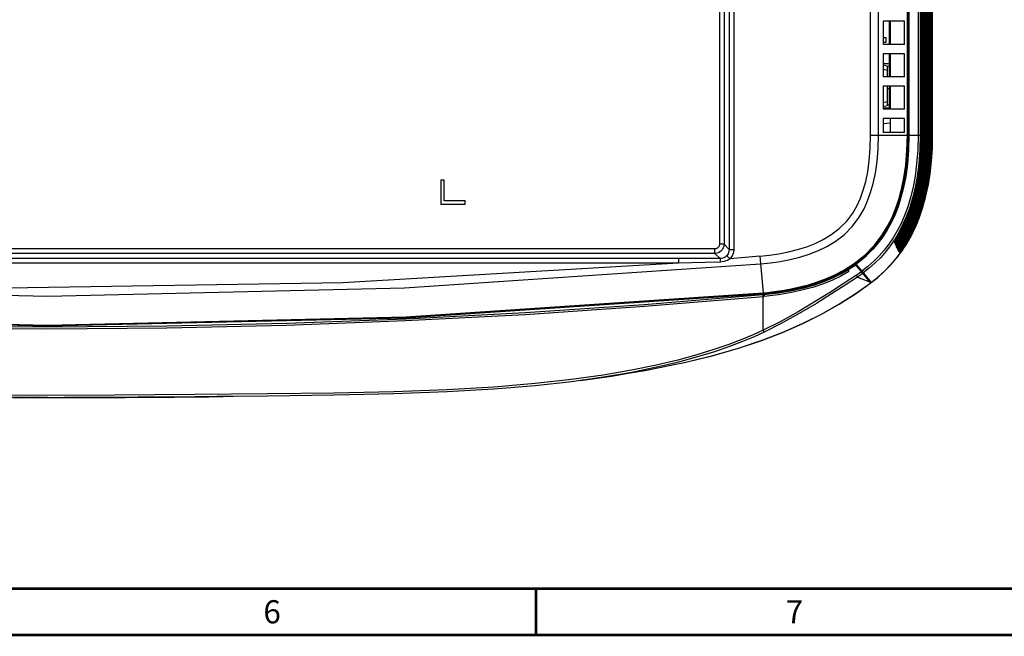
# Model space of a CAD drawing. Extents: x 15 to 813, y 12 to 581.
# Drawn here: x 302 to 408, y 17 to 83 of the extents above; entities that cross this region are included whole.
import ezdxf

# ---------------------------------------------------------------- set-up
doc = ezdxf.new("R2010")
doc.units = 0
doc.header["$LTSCALE"] = 46.255
for name, color, linetype in [('51-73J01H002DXF_CONTINUOUS_LINE', 7, 'CONTINUOUS'), ('8ZC_RIGHT_CODXF_CONTINUOUS_LINE', 7, 'CONTINUOUS'), ('FRONT-IR-COVDXF_CONTINUOUS_LINE', 7, 'CONTINUOUS'), ('Z28HH-BOTTOMDXF_CONTINUOUS_LINE', 7, 'CONTINUOUS'), ('Z28HH_DXF_FORMAT', 7, 'CONTINUOUS'), ('Z28S-TOP-COVDXF_CONTINUOUS_LINE', 7, 'CONTINUOUS')]:
    doc.layers.add(name, color=color, linetype=linetype)
doc.styles.add('TEXTSTYLE_2', font='txt')

msp = doc.modelspace()

# ---------------------------------------------------------------- linework, layer by layer
at = {"layer": '51-73J01H002DXF_CONTINUOUS_LINE', "color": 7, "linetype": 'Continuous'}
for p, q in [((391.1857, 56.5036), (391.3496, 56.2527)), ((391.4424, 56.6019), (391.471, 56.5678)), ((392.1268, 57.0325), (392.0874, 56.9994)), ((393.7363, 55.0343), (392.0874, 56.9994)), ((392.9375, 56.0663), (392.8982, 56.0332)), ((382.1192, 53.76), (382.1147, 53.7596)), ((382.135, 53.5616), (382.1997, 53.5675)), ((372.645, 46.2319), (372.6528, 46.2335)), ((372.6528, 46.2335), (373.4107, 46.3957)), ((300.9964, 42.6303), (302.6947, 42.6298)), ((302.6947, 42.6298), (304.7717, 42.6315)), ((304.6833, 42.6314), (304.7717, 42.6314)), ((304.7717, 42.6314), (313.1969, 42.6533)), ((304.7906, 42.6315), (306.6153, 42.6332)), ((313.1969, 42.6533), (318.464, 42.6993))]:
    msp.add_line(p, q, dxfattribs=at)
at = {"layer": '51-73J01H002DXF_CONTINUOUS_LINE', "color": 9, "linetype": 'Continuous'}
for p, q in [((391.2201, 56.5248), (391.2825, 56.4495)), ((392.2699, 55.686), (392.1654, 55.8464)), ((392.2926, 55.6504), (393.6856, 55.0948)), ((392.7948, 56.2364), (392.7554, 56.2034)), ((382.1147, 49.9233), (382.1147, 53.7596)), ((382.1997, 53.8292), (382.1997, 53.5675)), ((384.3169, 49.7343), (386.4339, 50.6738)), ((382.0054, 48.8373), (384.3169, 49.7343)), ((376.5922, 47.1602), (379.4448, 47.9776)), ((379.4448, 47.9776), (382.0054, 48.8373)), ((373.4107, 46.3957), (376.5922, 47.1602))]:
    msp.add_line(p, q, dxfattribs=at)
at = {"layer": '51-73J01H002DXF_CONTINUOUS_LINE', "color": 7, "linetype": 'Continuous'}
for points in [[(390.5735, 56.0394), (391.3683, 56.4992), (392.098, 56.9868)], [(382.1192, 53.76), (383.7461, 53.9482), (385.2036, 54.1955), (386.5105, 54.4919), (387.6853, 54.8297), (388.7442, 55.2027), (389.7031, 55.6071), (390.5735, 56.0394)], [(391.3496, 56.2527), (390.4873, 55.7679), (389.5799, 55.332), (388.6122, 54.9386), (387.5665, 54.5827), (386.4216, 54.2632), (385.1594, 53.9833), (383.7589, 53.7486), (382.1997, 53.5675)], [(373.4107, 46.3957), (373.8822, 46.5002), (376.6777, 47.1827), (379.3331, 47.9429), (381.8429, 48.7786), (384.1969, 49.6843), (386.3851, 50.6502), (388.4073, 51.6657), (390.2909, 52.7325), (392.0681, 53.8588), (393.7363, 55.0343)], [(227.4718, 53.7608), (240.3309, 52.6964), (253.2054, 51.825), (266.092, 51.1471), (278.9876, 50.6627), (291.889, 50.372), (304.7932, 50.275), (317.6975, 50.3717), (330.5989, 50.6623), (343.4945, 51.1464), (356.3811, 51.8242), (369.2556, 52.6953), (382.1147, 53.7596)], [(227.4755, 53.5608), (240.3441, 52.4982), (253.2383, 51.6275), (266.1432, 50.9495), (279.0439, 50.4649), (291.9297, 50.1744), (304.8059, 50.0777), (317.6821, 50.1745), (330.568, 50.4652), (343.4689, 50.9499), (356.3738, 51.6281), (369.2675, 52.4989), (382.135, 53.5616)], [(362.3498, 44.4736), (363.9148, 44.6924), (365.7003, 44.9626), (367.5148, 45.2599), (369.3216, 45.5794), (371.0647, 45.911), (372.645, 46.2319)], [(371.5971, 46.1388), (370.588, 45.9093), (367.9097, 45.3637), (364.8677, 44.84), (362.3498, 44.4736)], [(362.3498, 44.4736), (361.4105, 44.3509), (357.4818, 43.9117), (353.0181, 43.5379), (347.949, 43.2422), (342.2054, 43.0303), (335.7393, 42.8941), (328.5716, 42.8013), (320.7025, 42.7163), (311.9791, 42.6502)], [(304.7906, 42.6315), (302.3057, 42.6348), (293.2891, 42.6876), (285.3652, 42.7786), (278.3279, 42.8858), (275.6773, 42.9318)], [(324.8805, 42.7614), (323.1038, 42.7382), (320.838, 42.7128), (318.3985, 42.69), (315.7413, 42.6698), (313.0345, 42.6538), (310.6318, 42.6434), (308.506, 42.6369), (306.6153, 42.6332)], [(313.2177, 42.6595), (314.9826, 42.6693), (318.1395, 42.6923), (321.2923, 42.7213), (323.5569, 42.7471)]]:
    msp.add_lwpolyline(points, dxfattribs=at)
at = {"layer": '51-73J01H002DXF_CONTINUOUS_LINE', "color": 9, "linetype": 'Continuous'}
for points in [[(392.1654, 55.8464), (390.8327, 54.9799), (389.3566, 54.0332), (387.7204, 53.01), (385.8769, 51.9087), (383.9312, 50.8309), (382.1147, 49.9233)], [(392.2926, 55.6504), (390.961, 54.7834), (389.4849, 53.8355), (387.8468, 52.8102), (385.9989, 51.7055), (384.0457, 50.6229), (382.22, 49.7103)], [(392.7296, 56.2341), (392.5449, 56.1028), (392.3569, 55.9735), (392.1654, 55.8464)], [(392.2926, 55.6504), (392.2894, 55.6556), (392.2699, 55.686)], [(392.8797, 56.0553), (392.6876, 55.9181), (392.4919, 55.7831), (392.2926, 55.6504)], [(386.4339, 50.6738), (388.4032, 51.6642), (390.2634, 52.717), (392.0469, 53.8458), (393.7357, 55.0351)], [(382.1147, 49.9233), (381.0226, 49.4274), (379.7834, 48.9093), (378.3724, 48.3713), (376.7661, 47.8182), (374.9484, 47.2587), (372.884, 46.6972), (370.5352, 46.1404), (367.8645, 45.5963), (364.8299, 45.0739), (361.38, 44.5859), (357.4583, 44.1474), (353.0012, 43.7742), (347.9379, 43.4789), (342.199, 43.2671), (335.7359, 43.1309), (328.5691, 43.0382), (320.7003, 42.9532), (311.9779, 42.8871), (302.3062, 42.8717), (293.2911, 42.9245)], [(382.22, 49.7103), (381.1213, 49.2115), (379.875, 48.6903), (378.4565, 48.1495), (376.8425, 47.5936), (375.0169, 47.0317), (372.9447, 46.4681), (371.5971, 46.1388)], [(382.1711, 49.8056), (382.1345, 49.8817), (382.1147, 49.9233)], [(382.22, 49.7103), (382.2168, 49.7151), (382.21, 49.7277), (382.1999, 49.7474), (382.1868, 49.7737), (382.1711, 49.8056)]]:
    msp.add_lwpolyline(points, dxfattribs=at)
at = {"layer": '8ZC_RIGHT_CODXF_CONTINUOUS_LINE', "color": 9, "linetype": 'Continuous'}
for p, q in [((398.8301, 184.0338), (398.8301, 70.9977)), ((399.0624, 184.0339), (399.0624, 70.9977)), ((399.1522, 70.9977), (399.1522, 184.0338)), ((399.2705, 70.9977), (399.2705, 184.0338)), ((399.4015, 70.9977), (399.4015, 184.0338)), ((399.5325, 70.9977), (399.5325, 184.0338)), ((399.6635, 70.9977), (399.6635, 184.0338)), ((399.7944, 70.9977), (399.7944, 184.0338)), ((399.9254, 70.9977), (399.9254, 184.0338)), ((400.0564, 70.9977), (400.0564, 184.0338)), ((400.1874, 70.9977), (400.1874, 184.0338)), ((400.3403, 70.9977), (400.34, 184.0338)), ((400.4036, 70.9977), (400.4036, 184.0339)), ((399.1336, 119.29), (399.1294, 70.9977)), ((397.8372, 70.9977), (398.8301, 70.9977)), ((398.8301, 70.9977), (399.1294, 70.9977)), ((399.1297, 70.9977), (399.1294, 70.9977)), ((399.1297, 70.9977), (400.3403, 70.9977)), ((400.3403, 70.9977), (400.4045, 70.9977)), ((400.3973, 70.3231), (400.4036, 70.9977)), ((396.6951, 60.2322), (396.2402, 59.4973)), ((396.5961, 59.7676), (396.3191, 59.3396)), ((396.6388, 59.5893), (396.3861, 59.2049)), ((396.7625, 60.3587), (396.791, 60.3556)), ((396.7954, 60.4195), (396.791, 60.3556)), ((397.7146, 59.8573), (397.2917, 59.1515)), ((396.2638, 59.5349), (396.2402, 59.4973)), ((396.2648, 59.5342), (396.2402, 59.4973)), ((396.3115, 59.3549), (396.2402, 59.4973)), ((396.3395, 59.3697), (396.3191, 59.3396)), ((396.3785, 59.2201), (396.3191, 59.3396)), ((396.4059, 59.2354), (396.3861, 59.2049)), ((396.4066, 59.2348), (396.3861, 59.2049)), ((396.4451, 59.0854), (396.3861, 59.2049)), ((396.6699, 59.3953), (396.4526, 59.0702)), ((396.4725, 59.1006), (396.4526, 59.0702)), ((396.4732, 59.1), (396.4526, 59.0702)), ((396.5113, 58.9508), (396.4526, 59.0702)), ((396.9025, 59.5163), (396.5187, 58.9356)), ((396.5385, 58.9661), (396.5187, 58.9356)), ((396.5395, 58.9653), (396.5187, 58.9356)), ((396.5771, 58.8161), (396.5187, 58.9356)), ((396.6045, 58.8314), (396.5844, 58.8011)), ((396.6053, 58.8307), (396.5844, 58.8011)), ((396.6053, 58.8307), (396.5844, 58.8011)), ((396.6425, 58.6816), (396.5844, 58.8011)), ((397.0971, 59.3376), (396.6497, 58.6666)), ((396.6708, 58.6961), (396.6497, 58.6666)), ((396.7075, 58.5471), (396.6497, 58.6666)), ((397.1886, 59.2335), (396.7146, 58.5322)), ((396.7358, 58.5615), (396.7146, 58.5322)), ((396.772, 58.4125), (396.7146, 58.5322)), ((397.2917, 59.1515), (396.7791, 58.3978)), ((396.8004, 58.427), (396.7791, 58.3978)), ((396.8495, 58.2502), (396.7791, 58.3978))]:
    msp.add_line(p, q, dxfattribs=at)
at = {"layer": '8ZC_RIGHT_CODXF_CONTINUOUS_LINE', "color": 7, "linetype": 'Continuous'}
for p, q in [((399.2881, 184.0338), (399.2881, 70.9977)), ((399.4191, 184.0338), (399.4191, 70.9977)), ((399.55, 184.0338), (399.55, 70.9977)), ((399.681, 184.0338), (399.681, 70.9977)), ((399.812, 184.0338), (399.812, 70.9977)), ((399.943, 184.0338), (399.943, 70.9977)), ((400.074, 184.0338), (400.074, 70.9977)), ((400.205, 184.0338), (400.205, 70.9977)), ((400.4045, 70.9977), (400.4045, 184.0338)), ((395.7345, 80.7838), (395.7345, 83.2838)), ((395.7345, 77.2838), (395.7345, 79.7838)), ((395.7345, 73.7838), (395.7345, 76.2838)), ((397.8228, 70.2838), (397.8229, 70.2838)), ((397.8229, 70.2838), (397.8287, 70.6425)), ((397.8287, 70.6425), (397.8306, 70.9977)), ((397.5303, 66.7838), (397.5301, 66.7838)), ((396.9887, 64.2838), (396.9889, 64.2838)), ((396.3395, 59.3697), (396.3395, 59.3697)), ((396.4066, 59.2349), (396.4066, 59.2348)), ((396.4733, 59.1001), (396.4732, 59.1)), ((396.5396, 58.9654), (396.5395, 58.9653)), ((396.6054, 58.8308), (396.6053, 58.8307)), ((396.6708, 58.6962), (396.6708, 58.6961)), ((396.7358, 58.5616), (396.7358, 58.5615)), ((392.6131, 57.5092), (392.6973, 57.5063)), ((392.7044, 57.5261), (392.6349, 57.5285)), ((392.7039, 57.5115), (392.7038, 57.5116)), ((396.8005, 58.4271), (396.8004, 58.427)), ((392.1083, 57.0545), (392.7523, 56.2869)), ((392.7523, 56.2869), (393.7721, 55.0716))]:
    msp.add_line(p, q, dxfattribs=at)
for points in [[(399.1297, 70.9977), (399.1333, 112.1892), (399.1354, 149.8951), (399.1345, 184.0339)], [(397.8372, 70.9977), (397.795, 69.3498), (397.6773, 67.8638), (397.4972, 66.5345), (397.2649, 65.338), (396.9856, 64.2487), (396.6655, 63.2556), (396.3097, 62.3497), (395.9203, 61.5191), (395.4929, 60.7432), (395.0289, 60.0197), (394.532, 59.3504), (394.0052, 58.733), (393.4384, 58.1521), (392.8144, 57.5941), (392.1125, 57.0494)], [(393.7721, 55.0716), (394.4736, 55.625), (395.1866, 56.2624), (395.8511, 56.9383), (396.4702, 57.6556), (397.0463, 58.4173), (397.5809, 59.2276), (398.075, 60.091), (398.5298, 61.0161), (398.9459, 62.0143), (399.3209, 63.0958), (399.6481, 64.259), (399.9206, 65.4969), (400.1341, 66.8013), (400.286, 68.1644), (400.3759, 69.5781), (400.4045, 70.9977)], [(396.2648, 59.5342), (396.6751, 60.1973), (397.1013, 60.9844), (397.4953, 61.8303), (397.8542, 62.7374), (398.1748, 63.7079), (398.4542, 64.7439), (398.6892, 65.8475), (398.8774, 67.0231), (399.0159, 68.2764), (399.1013, 69.6129), (399.1297, 70.9977)], [(396.3395, 59.3697), (396.7657, 60.0471), (397.2034, 60.8431), (397.6083, 61.6992), (397.9772, 62.618), (398.3068, 63.6015), (398.5939, 64.652), (398.8355, 65.7714), (399.029, 66.9641), (399.1713, 68.2358), (399.259, 69.5919), (399.2881, 70.9977)], [(396.4066, 59.2348), (396.8421, 59.9192), (397.289, 60.723), (397.7025, 61.5879), (398.0794, 62.5167), (398.4162, 63.5113), (398.7096, 64.574), (398.9566, 65.7068), (399.1543, 66.9139), (399.2998, 68.2012), (399.3894, 69.5741), (399.4191, 70.9977)], [(396.4732, 59.1), (396.9181, 59.7914), (397.3742, 60.6029), (397.7964, 61.4767), (398.1813, 62.4153), (398.5254, 63.4211), (398.8253, 64.496), (399.0776, 65.6421), (399.2796, 66.8637), (399.4282, 68.1665), (399.5197, 69.5562), (399.55, 70.9977)], [(396.5395, 58.9653), (396.9937, 59.6636), (397.4591, 60.4827), (397.8901, 61.3653), (398.2831, 62.3139), (398.6344, 63.3308), (398.9407, 64.4179), (399.1985, 65.5773), (399.4048, 66.8134), (399.5566, 68.1319), (399.65, 69.5382), (399.681, 70.9977)], [(396.6053, 58.8307), (397.0689, 59.5357), (397.5436, 60.3626), (397.9834, 61.254), (398.3846, 62.2125), (398.7433, 63.2404), (399.0561, 64.3397), (399.3193, 65.5125), (399.53, 66.7631), (399.6849, 68.0971), (399.7804, 69.5203), (399.812, 70.9977)], [(396.6707, 58.6961), (397.1438, 59.408), (397.6278, 60.2424), (398.0765, 61.1426), (398.4858, 62.111), (398.852, 63.15), (399.1713, 64.2615), (399.44, 65.4476), (399.6551, 66.7127), (399.8132, 68.0624), (399.9107, 69.5023), (399.943, 70.9977)], [(396.7358, 58.5615), (397.2183, 59.2802), (397.7117, 60.1223), (398.1692, 61.0311), (398.5869, 62.0094), (398.9605, 63.0594), (399.2864, 64.1832), (399.5606, 65.3827), (399.7802, 66.6622), (399.9416, 68.0276), (400.041, 69.4843), (400.074, 70.9977)], [(396.8004, 58.427), (397.2929, 59.1532), (397.796, 60.0033), (398.2624, 60.9211), (398.6883, 61.9093), (399.0693, 62.9703), (399.4016, 64.106), (399.6814, 65.3186), (399.9053, 66.6125), (400.0699, 67.9933), (400.1713, 69.4666), (400.205, 70.9977)], [(397.5301, 66.7838), (397.6416, 67.6074), (397.7262, 68.4438), (397.7872, 69.3285), (397.8228, 70.2838)], [(397.5303, 66.7838), (397.6265, 67.4803), (397.7026, 68.1791), (397.7599, 68.8797), (397.7997, 69.5814), (397.8229, 70.2838)], [(396.9889, 64.2838), (397.2191, 65.1681), (397.401, 66.0287), (397.5303, 66.7838)], [(392.7038, 57.5116), (393.2757, 58.0081), (393.8115, 58.5354), (394.3161, 59.0977), (394.7839, 59.6889), (395.2204, 60.3177), (395.6314, 60.9952), (396.0146, 61.7231), (396.3687, 62.5062), (396.6937, 63.3556), (396.9887, 64.2838)], [(392.7039, 57.5115), (393.2633, 57.9965), (393.792, 58.5148), (394.2882, 59.0644), (394.7499, 59.6431), (395.1756, 60.2489), (395.5648, 60.8786), (395.9181, 61.529), (396.2359, 62.1974), (396.5193, 62.881), (396.7697, 63.5773), (396.9889, 64.2838)], [(396.5113, 58.9508), (396.6122, 59.1132), (396.6903, 59.2643), (396.7507, 59.4044), (396.7974, 59.5342), (396.833, 59.6542)], [(392.1083, 57.0545), (392.4131, 57.2814), (392.7039, 57.5115)]]:
    msp.add_lwpolyline(points, dxfattribs=at)
at = {"layer": '8ZC_RIGHT_CODXF_CONTINUOUS_LINE', "color": 9, "linetype": 'Continuous'}
for points in [[(398.8301, 70.9977), (398.7903, 69.3697), (398.6792, 67.8979), (398.5083, 66.5685), (398.2855, 65.3573), (398.0181, 64.2529), (397.7109, 63.24), (397.3675, 62.3075), (396.9901, 61.4449), (396.5811, 60.6454), (396.1407, 59.9011), (395.6685, 59.2055), (395.1631, 58.5526), (394.6221, 57.9377), (394.0427, 57.3571), (393.4198, 56.8066), (392.7523, 56.2869)], [(399.0624, 70.9977), (399.0224, 69.3598), (398.9107, 67.8775), (398.7385, 66.537), (398.5138, 65.3142), (398.2439, 64.1978), (397.9334, 63.1728), (397.5859, 62.228), (397.2037, 61.3529), (396.789, 60.5413), (396.3421, 59.7849), (395.8627, 59.0776), (395.3494, 58.4134), (394.7999, 57.7878), (394.2115, 57.197), (393.5793, 56.6371), (392.902, 56.1086)], [(393.7715, 55.0724), (394.537, 55.6797), (395.2447, 56.3194), (395.9073, 57.0011), (396.5234, 57.7232), (397.0976, 58.4921), (397.6303, 59.3103), (398.1242, 60.1865), (398.5779, 61.1254), (398.9912, 62.1371), (399.3613, 63.2293), (399.6857, 64.4156), (399.9528, 65.6736), (400.1349, 66.8144), (400.2551, 67.8414), (400.3311, 68.7638), (400.3753, 69.585), (400.3973, 70.3231)], [(396.3115, 59.3549), (396.7718, 60.0878), (397.1619, 60.7969), (397.4835, 61.4597), (397.7433, 62.061), (397.953, 62.6006), (398.1283, 63.0986), (398.2883, 63.5992), (398.4496, 64.1607), (398.6101, 64.7927), (398.7647, 65.4988), (398.8989, 66.2255), (399.0027, 66.9006), (399.0867, 67.5678), (399.1601, 68.309), (399.2191, 69.1413), (399.2581, 70.0735), (399.2705, 70.9977)], [(396.3785, 59.2201), (396.6314, 59.6058), (396.8705, 59.9973), (397.1084, 60.4167), (397.3557, 60.8893), (397.6164, 61.4355), (397.8837, 62.0586), (398.1482, 62.755), (398.4051, 63.5331), (398.652, 64.415), (398.8836, 65.4262), (399.0897, 66.5894), (399.255, 67.913), (399.3632, 69.3852), (399.4015, 70.9977)], [(396.4451, 59.0854), (396.8772, 59.7536), (397.2306, 60.3672), (397.5252, 60.9361), (397.7758, 61.4705), (397.9839, 61.9572), (398.1607, 62.408), (398.3167, 62.8396), (398.4604, 63.2711), (398.6035, 63.7399), (398.7489, 64.2662), (398.8936, 64.8547), (399.0357, 65.5183), (399.1691, 66.253), (399.2841, 67.0259), (399.3806, 67.8522), (399.459, 68.7808), (399.5125, 69.8238), (399.5325, 70.9977)], [(396.5113, 58.9508), (396.7462, 59.2997), (396.9653, 59.6464), (397.1803, 60.0089), (397.4004, 60.406), (397.6326, 60.8576), (397.879, 61.3804), (398.132, 61.9738), (398.3846, 62.6378), (398.635, 63.3895), (398.8788, 64.2453), (399.1099, 65.2274), (399.3192, 66.3608), (399.4903, 67.6425), (399.5953, 68.8546), (399.6469, 69.9242), (399.6635, 70.9977)], [(396.5771, 58.8161), (396.8118, 59.1609), (397.0289, 59.5001), (397.24, 59.8506), (397.4544, 60.2303), (397.6794, 60.6583), (397.9189, 61.1525), (398.1692, 61.7198), (398.4251, 62.3669), (398.683, 63.1075), (398.9363, 63.954), (399.178, 64.9239), (399.3993, 66.0432), (399.5752, 67.2365), (399.6855, 68.3049), (399.7497, 69.2485), (399.7832, 70.1081), (399.7944, 70.9977)], [(399.288, 70.9977), (399.2464, 69.3227), (399.1302, 67.8083), (398.956, 66.4688), (398.7428, 65.3075), (398.5049, 64.3016), (398.2535, 63.4295), (397.9843, 62.6376), (397.6923, 61.8953), (397.4016, 61.2457), (397.1239, 60.6898), (396.859, 60.2076), (396.5961, 59.7676)], [(399.4189, 70.9977), (399.379, 69.3516), (399.2653, 67.8417), (399.0963, 66.518), (398.8893, 65.3684), (398.6586, 64.3718), (398.4135, 63.5029), (398.1619, 62.7438), (397.903, 62.0624), (397.6323, 61.4314), (397.367, 60.8764), (397.1173, 60.4004), (396.8781, 59.9801), (396.6388, 59.5893)], [(396.6425, 58.6816), (397.1375, 59.4266), (397.5991, 60.2224), (398.0104, 61.0388), (398.344, 61.7996), (398.6165, 62.5085), (398.8739, 63.2755), (399.1073, 64.0846), (399.2935, 64.8406), (399.4349, 65.5115), (399.5433, 66.1084), (399.6271, 66.6411), (399.6932, 67.1248), (399.7468, 67.5781), (399.7927, 68.0307), (399.8341, 68.5189), (399.8698, 69.0494), (399.8986, 69.6341), (399.9182, 70.2831), (399.9254, 70.9977)], [(399.5499, 70.9977), (399.5311, 69.8564), (399.4707, 68.6982), (399.3575, 67.477), (399.2043, 66.3617), (399.0248, 65.3769), (398.8288, 64.5108), (398.6222, 63.7438), (398.4107, 63.0643), (398.195, 62.4521), (397.969, 61.8779), (397.7332, 61.3371), (397.5013, 60.8521), (397.2833, 60.4317), (397.0767, 60.0606), (396.8748, 59.7204), (396.6699, 59.3953)], [(399.1294, 70.9977), (399.1265, 70.5494), (399.1187, 70.1392), (399.1073, 69.7704), (399.093, 69.4327), (399.0761, 69.1119), (399.0559, 68.7938), (399.0312, 68.4622), (398.9997, 68.0993), (398.9586, 67.6919), (398.9061, 67.2445), (398.8396, 66.7555), (398.7548, 66.2178), (398.645, 65.6179), (398.5079, 64.9739), (398.3546, 64.3492), (398.1954, 63.7779), (398.0332, 63.257), (397.8591, 62.7516), (397.6552, 62.2161), (397.402, 61.6183), (397.0842, 60.9512), (396.6951, 60.2322)], [(396.7075, 58.5471), (397.1239, 59.16), (397.5106, 59.795), (397.88, 60.4749), (398.2222, 61.1857), (398.5032, 61.8436), (398.7375, 62.4581), (398.9609, 63.1161), (399.1856, 63.8726), (399.4034, 64.7339), (399.6074, 65.7181), (399.7882, 66.8438), (399.9334, 68.1304), (400.0238, 69.4922), (400.0564, 70.9977)], [(399.8119, 70.9977), (399.8094, 70.5748), (399.801, 70.1242), (399.7853, 69.6418), (399.7603, 69.123), (399.7232, 68.5585), (399.6703, 67.9428), (399.6042, 67.3313), (399.5259, 66.7349), (399.4309, 66.1258), (399.3111, 65.4716), (399.1658, 64.7931), (399.0071, 64.1511), (398.8468, 63.5788), (398.6895, 63.0734), (398.5348, 62.6195), (398.3738, 62.1847), (398.1924, 61.733), (397.9801, 61.247), (397.7251, 60.7138), (397.4122, 60.1216), (397.028, 59.47), (396.7573, 59.0617)], [(396.772, 58.4125), (397.2131, 59.0566), (397.6132, 59.7108), (397.9633, 60.3507), (398.2638, 60.9623), (398.5123, 61.5221), (398.7176, 62.03), (398.9022, 62.5299), (399.0854, 63.0753), (399.2721, 63.6953), (399.4566, 64.3923), (399.6351, 65.1789), (399.8022, 66.0685), (399.9511, 67.076), (400.0728, 68.221), (400.1561, 69.5204), (400.1874, 70.9977)], [(396.791, 60.3556), (397.1507, 61.0343), (397.4475, 61.6658), (397.6875, 62.2369), (397.8828, 62.7517), (398.0491, 63.2341), (398.2045, 63.7301), (398.3619, 64.2892), (398.5181, 64.9179), (398.6671, 65.6135), (398.7949, 66.3206), (398.8938, 66.9771), (398.9749, 67.6319), (399.0458, 68.3616), (399.1028, 69.1798), (399.1403, 70.0936), (399.1522, 70.9977)], [(396.8495, 58.2502), (397.336, 58.9567), (397.7906, 59.7048), (398.2147, 60.5007), (398.6074, 61.3487), (398.9677, 62.2541), (399.2944, 63.2254), (399.5854, 64.2719), (399.8365, 65.3995), (400.0435, 66.618), (400.202, 67.9492), (400.3041, 69.406), (400.3403, 70.9977)], [(399.6809, 70.9977), (399.6638, 69.9069), (399.6107, 68.8244), (399.5195, 67.7526), (399.402, 66.7944), (399.2675, 65.9496), (399.1218, 65.2004), (398.9695, 64.5341), (398.8139, 63.9392), (398.6575, 63.4053), (398.5038, 62.93), (398.3561, 62.5102), (398.212, 62.1302), (398.0634, 61.7641), (397.8987, 61.3848), (397.706, 60.9715), (397.4813, 60.5253), (397.2185, 60.0445), (396.9025, 59.5163)], [(399.9429, 70.9977), (399.9361, 70.3059), (399.9178, 69.6768), (399.8907, 69.1093), (399.8572, 68.594), (399.8184, 68.1198), (399.7752, 67.6789), (399.7299, 67.28), (399.6836, 66.918), (399.6353, 66.5782), (399.5834, 66.2447), (399.5251, 65.9016), (399.4564, 65.532), (399.3733, 65.1238), (399.2726, 64.6742), (399.1505, 64.1815), (399.0005, 63.6372), (398.8213, 63.0549), (398.628, 62.4914), (398.428, 61.964), (398.1982, 61.4138), (397.9151, 60.8025), (397.5651, 60.1275), (397.1394, 59.4011)], [(400.0739, 70.9977), (400.0661, 70.2565), (400.0452, 69.5846), (400.0143, 68.979), (399.9759, 68.4284), (399.9311, 67.9188), (399.882, 67.4519), (399.8307, 67.0309), (399.7771, 66.6415), (399.7192, 66.2639), (399.6538, 65.8775), (399.576, 65.4609), (399.4808, 65.0005), (399.3634, 64.4905), (399.2201, 63.9341), (399.0571, 63.3683), (398.892, 62.8515), (398.7335, 62.3981), (398.5712, 61.9698), (398.3876, 61.5217), (398.1677, 61.0282), (397.9022, 60.4837), (397.5816, 59.8882), (397.1886, 59.2335)], [(400.2048, 70.9977), (400.1941, 70.1239), (400.1654, 69.3427), (400.1236, 68.6461), (400.0718, 68.0146), (400.0121, 67.4368), (399.9484, 66.9217), (399.8798, 66.4428), (399.8024, 65.9668), (399.7091, 65.4592), (399.5911, 64.8924), (399.4408, 64.2586), (399.265, 63.6091), (399.0872, 63.0259), (398.9174, 62.5227), (398.7477, 62.0622), (398.5593, 61.5919), (398.3318, 61.0712), (398.0539, 60.4931), (397.7146, 59.8573)], [(396.791, 60.3556), (396.7472, 60.225), (396.6924, 60.0799), (396.6234, 59.9183), (396.5371, 59.74), (396.4314, 59.5475), (396.3115, 59.3549)], [(396.6334, 60.1299), (396.6228, 60.0785), (396.5765, 59.9132), (396.5106, 59.733), (396.4212, 59.542), (396.3115, 59.3549)], [(396.8631, 60.2175), (396.8187, 60.0872), (396.7631, 59.9425), (396.6933, 59.7815), (396.6061, 59.6038), (396.4994, 59.412), (396.3785, 59.2201)], [(396.6887, 59.9247), (396.6464, 59.7766), (396.5795, 59.597), (396.4892, 59.4066), (396.3785, 59.2201)], [(396.9348, 60.0794), (396.8897, 59.9495), (396.8333, 59.8052), (396.7627, 59.6448), (396.6746, 59.4677), (396.567, 59.2766), (396.4451, 59.0854)], [(396.7592, 59.7889), (396.7157, 59.6401), (396.648, 59.461), (396.5567, 59.2712), (396.4451, 59.0854)], [(397.0765, 59.8033), (397.0301, 59.6741), (396.9722, 59.5308), (396.9, 59.3714), (396.8103, 59.1956), (396.7008, 59.0059), (396.5771, 58.8161)], [(397.1467, 59.6652), (397.0995, 59.5365), (397.041, 59.3936), (396.968, 59.2348), (396.8775, 59.0597), (396.7671, 58.8706), (396.6425, 58.6816)], [(396.8986, 59.5174), (396.853, 59.3672), (396.7836, 59.1892), (396.6905, 59.0006), (396.5771, 58.8161)], [(396.9676, 59.3817), (396.921, 59.2308), (396.8507, 59.0534), (396.7567, 58.8654), (396.6425, 58.6816)], [(397.2163, 59.5273), (397.1685, 59.399), (397.1093, 59.2565), (397.0356, 59.0983), (396.9443, 58.9238), (396.833, 58.7354), (396.7075, 58.5471)], [(397.0362, 59.2461), (396.9885, 59.0945), (396.9174, 58.9177), (396.8226, 58.7302), (396.7075, 58.5471)], [(396.772, 58.4126), (396.8849, 58.579), (396.9776, 58.7303), (397.0542, 58.8679), (397.1178, 58.9924), (397.1714, 59.1067), (397.2161, 59.2101), (397.2536, 59.3038), (397.2855, 59.3895)], [(396.772, 58.4125), (396.8758, 58.5741), (396.9562, 58.7239), (397.0186, 58.8623), (397.0665, 58.9892), (397.1037, 59.1069), (397.1048, 59.1112)], [(397.3186, 59.1967), (397.2794, 59.0755), (397.2195, 58.918), (397.1463, 58.7531), (397.06, 58.5847), (396.9605, 58.4157), (396.8495, 58.2502)], [(397.2022, 59.0195), (397.1717, 58.9066), (397.1141, 58.7417), (397.0411, 58.5751), (396.9526, 58.4098), (396.8495, 58.2502)]]:
    msp.add_lwpolyline(points, dxfattribs=at)
at = {"layer": 'FRONT-IR-COVDXF_CONTINUOUS_LINE', "color": 7, "linetype": 'Continuous'}
for p, q in [((310.9106, 42.6482), (312.8825, 42.6536)), ((312.8825, 42.6536), (322.2133, 42.7283)), ((322.2133, 42.7283), (323.7648, 42.7495))]:
    msp.add_line(p, q, dxfattribs=at)
msp.add_lwpolyline([(324.2671, 42.7548), (324.1532, 42.7532), (320.9667, 42.7174), (317.7729, 42.6888), (314.5762, 42.6663), (313.031, 42.6581)], dxfattribs=at)
at = {"layer": 'Z28HH-BOTTOMDXF_CONTINUOUS_LINE', "color": 9, "linetype": 'Continuous'}
for p, q in [((393.711, 70.9979), (393.711, 184.0339)), ((394.5479, 70.9977), (394.5479, 184.0338)), ((397.6773, 70.9977), (397.6773, 184.0338)), ((397.7576, 71.0114), (397.7576, 184.0338)), ((377.8721, 171.4803), (377.8721, 59.2008)), ((378.4317, 171.6673), (378.4317, 58.6412)), ((378.9241, 171.6673), (378.9241, 58.6412)), ((377.3797, 171.135), (377.3797, 59.2008)), ((393.711, 70.9979), (397.6773, 70.9977)), ((397.7576, 71.0114), (397.8198, 71.0117)), ((376.8873, 58.7084), (279.2112, 58.7084)), ((376.8873, 58.216), (376.8873, 58.7084)), ((377.8721, 59.2008), (377.3797, 59.2008)), ((377.8721, 59.2008), (378.4317, 58.6412)), ((378.4317, 58.6412), (378.9241, 58.6412)), ((372.9564, 57.6564), (278.6516, 57.6564)), ((376.8873, 58.216), (279.2112, 58.216)), ((372.9564, 57.6564), (372.9564, 57.164)), ((376.8873, 58.216), (377.4555, 57.6478)), ((378.1728, 57.9595), (378.5267, 57.6277)), ((381.7522, 57.9129), (382.1092, 53.9627)), ((372.9564, 57.164), (278.6516, 57.164)), ((382.1092, 53.882), (382.1148, 53.8201))]:
    msp.add_line(p, q, dxfattribs=at)
at = {"layer": 'Z28HH-BOTTOMDXF_CONTINUOUS_LINE', "color": 7, "linetype": 'Continuous'}
for p, q in [((397.8198, 184.0344), (397.8198, 71.0117)), ((397.3504, 83.2838), (395.0693, 83.2838)), ((395.0693, 83.2838), (395.0693, 80.7838)), ((395.8568, 80.7838), (395.8568, 83.2838)), ((397.3504, 80.7838), (397.3504, 83.2838)), ((397.3504, 80.7838), (395.0693, 80.7838)), ((397.3504, 79.7838), (395.0693, 79.7838)), ((395.0693, 79.7838), (395.0693, 77.2838)), ((395.8568, 77.2838), (395.8568, 79.7838)), ((397.3504, 77.2838), (397.3504, 79.7838)), ((397.3504, 77.2838), (395.0693, 77.2838)), ((397.3504, 76.2838), (395.0693, 76.2838)), ((395.0693, 76.2838), (395.0693, 73.7838)), ((395.8568, 73.7838), (395.8568, 76.2838)), ((397.3504, 73.7838), (397.3504, 76.2838)), ((397.3504, 73.7838), (395.0693, 73.7838)), ((397.3504, 72.7838), (395.0693, 72.7838)), ((395.0693, 72.7838), (395.0693, 71.2838)), ((395.8568, 71.2838), (395.8568, 72.7838)), ((397.3504, 71.2838), (397.3504, 72.7838)), ((397.3504, 71.2838), (395.0693, 71.2838)), ((347.6443, 66.1338), (347.2943, 66.1338)), ((347.2943, 66.1338), (347.2943, 63.5338)), ((347.6443, 63.8838), (347.6443, 66.1338)), ((349.8943, 63.8838), (347.6443, 63.8838)), ((349.8943, 63.5338), (349.8943, 63.8838)), ((347.2943, 63.5338), (349.8943, 63.5338)), ((383.2027, 53.9365), (382.1148, 53.8201))]:
    msp.add_line(p, q, dxfattribs=at)
at = {"layer": 'Z28HH-BOTTOMDXF_CONTINUOUS_LINE', "color": 9, "linetype": 'Continuous'}
for points in [[(381.7522, 57.9129), (382.776, 58.024), (383.8023, 58.1762), (384.8221, 58.3747), (385.8246, 58.6239), (386.7981, 58.9284), (387.7272, 59.2902), (388.5778, 59.6995), (389.4246, 60.2054), (390.2863, 60.861), (391.1249, 61.704), (391.7707, 62.5697), (392.2457, 63.3957), (392.6086, 64.1942), (392.9107, 65.0302), (393.1764, 65.9759), (393.3971, 67.036), (393.5655, 68.221), (393.6732, 69.5412), (393.711, 70.9979)], [(381.8276, 57.0794), (382.8818, 57.1938), (383.9428, 57.3512), (385.0021, 57.5573), (386.0496, 57.8178), (387.074, 58.1382), (388.0601, 58.5223), (388.9719, 58.9612), (389.8898, 59.5096), (390.8345, 60.2286), (391.7607, 61.1598), (392.4727, 62.114), (392.9918, 63.0165), (393.3842, 63.8798), (393.7076, 64.7746), (393.9895, 65.7773), (394.2216, 66.8919), (394.3973, 68.1281), (394.509, 69.4966), (394.5479, 70.9977)], [(382.1092, 53.882), (382.5563, 53.9254), (383.0424, 53.9796), (383.5719, 54.0474), (384.149, 54.1325), (384.7775, 54.2391), (385.4609, 54.3729), (386.2022, 54.5409), (387.0036, 54.7519), (387.8671, 55.0176), (388.7973, 55.3546), (389.7964, 55.7851), (390.8631, 56.3396), (391.9878, 57.0579), (393.1248, 57.9695), (394.1672, 59.0354), (394.9934, 60.109), (395.6158, 61.1161), (396.0986, 62.0706), (396.4868, 63.0003), (396.8287, 64.0004), (397.133, 65.1215), (397.3871, 66.3604), (397.5837, 67.7407), (397.7119, 69.2841), (397.7576, 71.0114)], [(382.1092, 53.9627), (382.5554, 54.0061), (383.0405, 54.0603), (383.5687, 54.1281), (384.1443, 54.213), (384.771, 54.3196), (385.4523, 54.4532), (386.191, 54.6208), (386.9892, 54.8313), (387.8491, 55.0963), (388.7748, 55.432), (389.7686, 55.8608), (390.8289, 56.4126), (391.9462, 57.1269), (393.0747, 58.0325), (394.1086, 59.0904), (394.9281, 60.1558), (395.5459, 61.1556), (396.0253, 62.1035), (396.4111, 63.0273), (396.7511, 64.0214), (397.0539, 65.136), (397.3069, 66.3684), (397.503, 67.7419), (397.6311, 69.2781), (397.6773, 70.9977)], [(397.6773, 70.9978), (397.7175, 71.0023), (397.7446, 71.0069), (397.7576, 71.0114)], [(377.3797, 59.2008), (377.3757, 59.1369), (377.3632, 59.0731), (377.3413, 59.0083), (377.3076, 58.9422), (377.2589, 58.8758), (377.1918, 58.8123), (377.1052, 58.7583), (377.0018, 58.7216), (376.8873, 58.7084)], [(377.8721, 59.2008), (377.8622, 59.0746), (377.8359, 58.9486), (377.7907, 58.8203), (377.7223, 58.689), (377.6245, 58.5568), (377.4904, 58.4297), (377.3181, 58.3207), (377.1132, 58.2453), (376.8873, 58.216)], [(378.4317, 58.6412), (378.4075, 58.4054), (378.3265, 58.1794), (378.1728, 57.9595)], [(378.9241, 58.6412), (378.8832, 58.2921), (378.7587, 57.9561), (378.5267, 57.6277)], [(372.9564, 57.164), (336.6996, 55.0388), (300.378, 54.455), (264.0646, 55.4139), (227.8363, 57.9129)], [(377.4555, 57.6478), (375.8553, 57.653), (374.3556, 57.6556), (372.9564, 57.6564)], [(377.4555, 57.6478), (377.4511, 57.5803), (377.4473, 57.452), (377.4448, 57.2812)], [(378.5267, 57.6277), (378.3865, 57.5369), (378.2377, 57.46), (378.0731, 57.3938), (377.8885, 57.3394), (377.6795, 57.3001), (377.4448, 57.2812)], [(378.1728, 57.9595), (378.0817, 57.8728), (377.9846, 57.8001), (377.8764, 57.7387), (377.754, 57.6901), (377.6142, 57.6578), (377.4555, 57.6478)], [(381.7522, 57.9129), (380.1395, 57.7688), (378.5267, 57.6277)], [(227.7609, 57.0794), (266.2257, 54.4758), (304.7942, 53.6066), (343.3628, 54.4758), (381.8276, 57.0794)], [(377.4448, 57.2812), (375.8487, 57.2401), (374.3525, 57.2009), (372.9564, 57.164)], [(227.4791, 53.8821), (266.0877, 51.269), (304.7882, 50.3969), (343.4899, 51.2686), (382.1092, 53.882)], [(227.4793, 53.9627), (266.0878, 51.3494), (304.7883, 50.4772), (343.49, 51.3489), (382.1092, 53.9627)], [(382.1092, 53.9627), (382.1104, 53.9224), (382.1105, 53.8953), (382.1092, 53.882)]]:
    msp.add_lwpolyline(points, dxfattribs=at)
at = {"layer": 'Z28HH-BOTTOMDXF_CONTINUOUS_LINE', "color": 7, "linetype": 'Continuous'}
for points in [[(397.8198, 71.0117), (397.5634, 67.0838), (396.7903, 63.6737), (395.5417, 60.8602), (393.9319, 58.6791), (392.1482, 57.0968)], [(392.1482, 57.0968), (390.3572, 55.993), (388.6479, 55.23), (387.0777, 54.7084), (385.6574, 54.3514), (384.3734, 54.1058), (383.2027, 53.9365)], [(382.1148, 53.8201), (343.511, 51.2073), (304.7942, 50.3347), (266.0773, 51.2073), (227.4735, 53.8201)]]:
    msp.add_lwpolyline(points, dxfattribs=at)
at = {"layer": 'Z28HH_DXF_FORMAT', "color": 7, "linetype": 'Continuous', "const_width": 0.3}
for points in [[(20.5, 22), (807.5, 22)], [(15.5, 17), (812.5, 17)]]:
    msp.add_lwpolyline(points, dxfattribs=at)
at = {"layer": 'Z28HH_DXF_FORMAT', "color": 5, "linetype": 'Continuous', "const_width": 0.3}
msp.add_lwpolyline([(357.5714, 22), (357.5714, 17)], dxfattribs=at)
at = {"layer": 'Z28S-TOP-COVDXF_CONTINUOUS_LINE', "color": 7, "linetype": 'Continuous'}
for p, q in [((395.0693, 81.5338), (395.4032, 81.5338)), ((395.0693, 81.0338), (395.4036, 81.0338)), ((395.4036, 81.0338), (395.4032, 81.5338)), ((395.0693, 78.7407), (395.7345, 78.7185)), ((395.0693, 78.5895), (395.4933, 78.4884)), ((395.4933, 77.9881), (395.0693, 78.0902)), ((395.4933, 78.4884), (395.4933, 77.2838)), ((395.4933, 76.2838), (395.4933, 74.1385)), ((395.0693, 74.53), (395.4933, 74.6395)), ((395.4933, 74.1385), (395.0693, 74.028)), ((395.5458, 73.9033), (395.0693, 73.8868)), ((395.7345, 73.9098), (395.5458, 73.9033))]:
    msp.add_line(p, q, dxfattribs=at)
at = {"layer": 'Z28S-TOP-COVDXF_CONTINUOUS_LINE', "color": 9, "linetype": 'Continuous'}
for p, q in [((395.1155, 81.0338), (395.1155, 81.5338)), ((395.7345, 78.4019), (395.4933, 78.4019)), ((395.7345, 75.9757), (395.4933, 75.9757)), ((395.7345, 74.2281), (395.4933, 74.2281)), ((395.8568, 72.2989), (395.0693, 72.2265))]:
    msp.add_line(p, q, dxfattribs=at)

# ---------------------------------------------------------------- texts
at = {"layer": 'Z28HH_DXF_FORMAT', "color": 2, "linetype": 'Continuous', "char_height": 2.5, "width": 2.5, "attachment_point": 1, "style": 'TEXTSTYLE_2'}
for s, insert in [('6', (328.1071, 20.75)), ('7', (384.5357, 20.75))]:
    msp.add_mtext(s, dxfattribs=dict(at, insert=insert))

doc.saveas('drawing.dxf')
